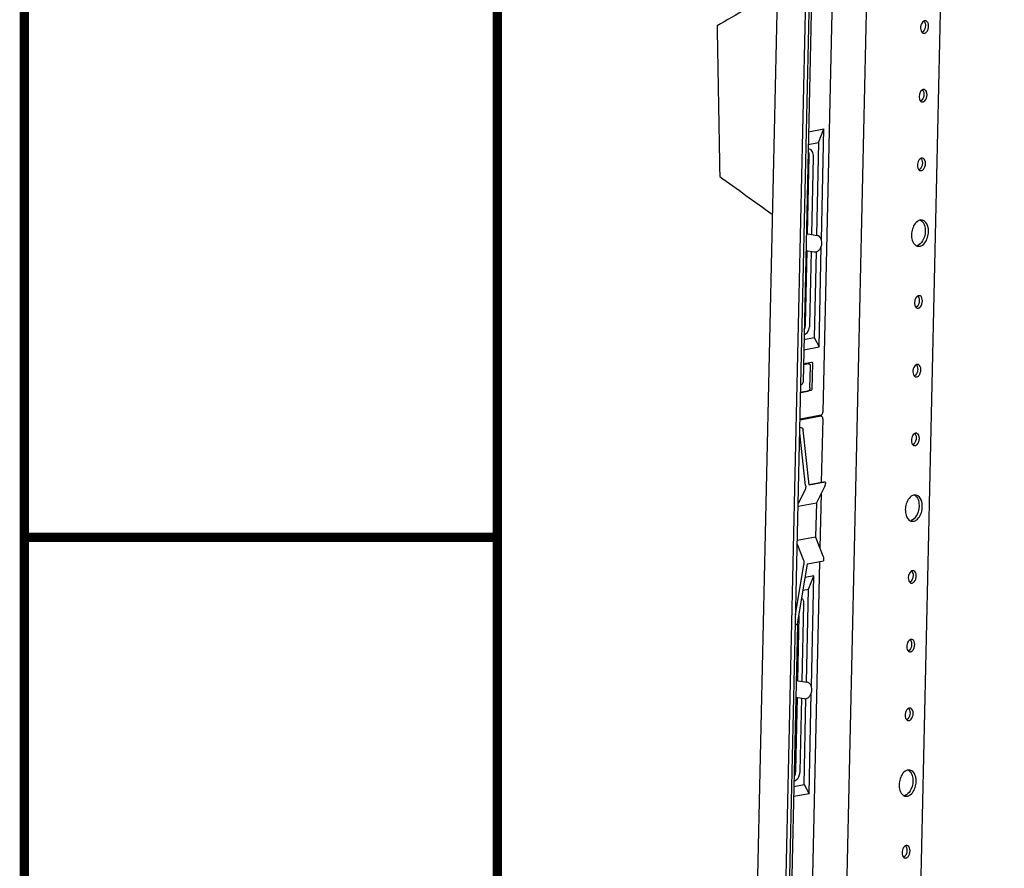
# Paper-space layout '177R0214_1_14' of a CAD drawing. Units: millimetres. Extents: x 0 to 864, y 0 to 559.
# Drawn here: x 0 to 53, y 262 to 307 of the extents above; entities that cross this region are included whole.
import ezdxf

# ---------------------------------------------------------------- set-up
doc = ezdxf.new("R2010")
doc.units = ezdxf.units.MM
doc.header["$LTSCALE"] = 47.498
doc.layers.get('0').update_dxf_attribs({"linetype": 'CONTINUOUS'})
for name, color, linetype in [('ACHSEN', 7, 'CONTINUOUS'), ('ROUND', 7, 'CONTINUOUS'), ('RUNDUNG', 7, 'CONTINUOUS')]:
    doc.layers.add(name, color=color, linetype=linetype)

psp = doc.layouts.new('177R0214_1_14')

# ---------------------------------------------------------------- linework, layer by layer
at = {"color": 3, "linetype": 'CONTINUOUS'}
for p, q in [((44.049, 470.219), (37.527, 179.084)), ((39.069, 178.789), (45.592, 469.924))]:
    psp.add_line(p, q, dxfattribs=at)
at = {"color": 7, "linetype": 'CONTINUOUS'}
for p, q in [((39.261, 178.825), (45.784, 469.96)), ((42.592, 190.363), (48.646, 460.562)), ((46.572, 190.329), (52.627, 460.568)), ((48.404, 307.145), (48.354, 307.146)), ((48.289, 306.482), (48.339, 306.482)), ((48.322, 303.454), (48.272, 303.454)), ((48.207, 302.791), (48.257, 302.79)), ((42.117, 301.181), (42.939, 301.335)), ((42.646, 300.613), (42.939, 301.335)), ((42.806, 295.383), (42.939, 301.335)), ((42.102, 300.511), (42.646, 300.613)), ((42.646, 300.613), (42.534, 295.628)), ((48.239, 299.762), (48.189, 299.763)), ((48.124, 299.099), (48.174, 299.098)), ((48.219, 296.44), (48.114, 296.44)), ((42.514, 294.738), (42.411, 290.128)), ((42.677, 289.633), (42.798, 295.032)), ((47.978, 295.038), (48.083, 295.037)), ((48.074, 292.378), (48.023, 292.379)), ((47.958, 291.715), (48.009, 291.714)), ((41.867, 290.026), (42.411, 290.128)), ((42.411, 290.128), (42.677, 289.633)), ((41.855, 289.479), (42.677, 289.633)), ((47.991, 288.686), (47.941, 288.687)), ((47.876, 288.023), (47.926, 288.023)), ((47.908, 284.995), (47.858, 284.995)), ((47.793, 284.332), (47.843, 284.331)), ((42.149, 282.224), (43.015, 282.386)), ((47.888, 281.672), (47.784, 281.673)), ((47.648, 280.27), (47.752, 280.27)), ((42.054, 277.972), (42.919, 278.134)), ((41.422, 275.246), (41.862, 277.936)), ((41.524, 274.733), (42.054, 277.972)), ((47.743, 277.611), (47.693, 277.612)), ((42.402, 277.338), (41.936, 277.251)), ((42.108, 276.616), (42.402, 277.338)), ((42.268, 271.386), (42.402, 277.338)), ((41.824, 276.563), (42.108, 276.616)), ((41.996, 271.631), (42.108, 276.616)), ((47.628, 276.948), (47.678, 276.947)), ((41.524, 274.733), (39.783, 197.012)), ((41.41, 274.711), (41.524, 274.733)), ((47.66, 273.919), (47.61, 273.92)), ((47.545, 273.256), (47.595, 273.255)), ((41.873, 266.131), (41.976, 270.741)), ((42.14, 265.636), (42.26, 271.035)), ((47.577, 270.228), (47.527, 270.228)), ((47.462, 269.564), (47.512, 269.564)), ((47.557, 266.905), (47.453, 266.906)), ((41.329, 266.03), (41.873, 266.131)), ((41.873, 266.131), (42.14, 265.636)), ((42.14, 265.636), (41.317, 265.482)), ((47.317, 265.503), (47.421, 265.503)), ((47.412, 262.844), (47.362, 262.845)), ((47.297, 262.181), (47.347, 262.18))]:
    psp.add_line(p, q, dxfattribs=at)
at = {"color": 7, "linetype": 'CONTINUOUS', "const_width": 0.5}
for points in [[(0, 0), (0, 558.8)], [(25.4, 12.7), (25.4, 546.1)], [(0, 279.4), (25.4, 279.4)]]:
    psp.add_lwpolyline(points, dxfattribs=at)
at = {"color": 7, "linetype": 'CONTINUOUS'}
for centre, radius, start, end in [((48.379, 307.01), 0.138, 68.1807, 79.4625), ((48.297, 303.319), 0.138, 68.1807, 79.4625), ((48.214, 299.627), 0.138, 68.1807, 79.4625), ((267.795, 618.699), 394.279, 234.2328, 234.73641), ((48.035, 295.335), 0.304, 239.9041, 245.3201), ((48.03, 295.323), 0.291, 245.2722, 259.8217), ((48.048, 292.243), 0.138, 68.1807, 79.4625), ((47.966, 288.551), 0.138, 68.1807, 79.4625), ((47.883, 284.86), 0.138, 68.1807, 79.4625), ((47.704, 280.568), 0.304, 239.9041, 245.3201), ((47.699, 280.555), 0.291, 245.2722, 259.8217), ((47.718, 277.476), 0.138, 68.1807, 79.4625), ((47.635, 273.784), 0.138, 68.1807, 79.4625), ((47.552, 270.092), 0.138, 68.1807, 79.4625), ((47.373, 265.8), 0.304, 239.9041, 245.3201), ((47.368, 265.788), 0.291, 245.2722, 259.8217), ((47.387, 262.709), 0.138, 68.1807, 79.4625)]:
    psp.add_arc(centre, radius, start, end, dxfattribs=at)
for centre, major_axis, ratio, start_param, end_param in [((73.128, 314.886), (51.222, 21.742), 0.157543, 2.237587, 2.279127), ((71.284, 232.62), (-18.326, 921.404), 0.035489, 1.48942, 1.498223)]:
    psp.add_ellipse(centre, major_axis=major_axis, ratio=ratio, start_param=start_param, end_param=end_param, dxfattribs=at)
for points in [[(48.31, 307.131), (48.15, 307.049), (48.092, 306.783), (48.155, 306.614)], [(48.391, 306.884), (48.388, 306.775), (48.352, 306.656), (48.277, 306.577)], [(48.365, 307.044), (48.384, 306.994), (48.392, 306.938), (48.391, 306.884)], [(48.449, 306.547), (48.585, 306.691), (48.614, 307.066), (48.431, 307.139)], [(48.227, 303.439), (48.067, 303.357), (48.01, 303.091), (48.072, 302.923)], [(48.308, 303.193), (48.306, 303.083), (48.269, 302.965), (48.195, 302.885)], [(48.282, 303.353), (48.302, 303.302), (48.309, 303.247), (48.308, 303.193)], [(48.367, 302.855), (48.502, 302.999), (48.531, 303.374), (48.348, 303.447)], [(48.144, 299.747), (47.984, 299.666), (47.927, 299.399), (47.99, 299.231)], [(48.225, 299.501), (48.223, 299.392), (48.187, 299.273), (48.112, 299.193)], [(48.2, 299.661), (48.219, 299.61), (48.226, 299.555), (48.225, 299.501)], [(48.284, 299.164), (48.419, 299.307), (48.448, 299.682), (48.265, 299.755)], [(48.127, 296.442), (48.199, 296.406), (48.255, 296.34), (48.294, 296.27)], [(48.294, 296.27), (48.337, 296.19), (48.362, 296.099), (48.374, 296.009)], [(47.657, 295.814), (47.64, 295.712), (47.637, 295.605), (47.65, 295.502)], [(48.374, 296.009), (48.401, 295.806), (48.366, 295.587), (48.276, 295.403)], [(48.54, 295.663), (48.557, 295.765), (48.561, 295.872), (48.548, 295.975)], [(48.276, 295.403), (48.222, 295.29), (48.141, 295.181), (48.035, 295.115)], [(47.979, 292.363), (47.819, 292.282), (47.762, 292.015), (47.824, 291.847)], [(48.06, 292.117), (48.058, 292.008), (48.021, 291.889), (47.946, 291.81)], [(48.034, 292.277), (48.053, 292.227), (48.061, 292.171), (48.06, 292.117)], [(48.119, 291.78), (48.254, 291.923), (48.283, 292.298), (48.1, 292.372)], [(47.896, 288.672), (47.736, 288.59), (47.679, 288.324), (47.742, 288.155)], [(47.977, 288.425), (47.975, 288.316), (47.939, 288.197), (47.864, 288.118)], [(47.952, 288.585), (47.971, 288.535), (47.978, 288.479), (47.977, 288.425)], [(48.036, 288.088), (48.171, 288.232), (48.2, 288.607), (48.017, 288.68)], [(47.813, 284.98), (47.653, 284.898), (47.596, 284.632), (47.659, 284.464)], [(47.894, 284.734), (47.892, 284.624), (47.856, 284.506), (47.781, 284.426)], [(47.869, 284.894), (47.888, 284.843), (47.895, 284.788), (47.894, 284.734)], [(47.953, 284.396), (48.089, 284.54), (48.118, 284.915), (47.934, 284.988)], [(47.797, 281.675), (47.868, 281.639), (47.925, 281.573), (47.963, 281.503)], [(47.963, 281.503), (48.006, 281.423), (48.032, 281.332), (48.044, 281.242)], [(47.327, 281.047), (47.309, 280.944), (47.306, 280.838), (47.319, 280.735)], [(48.044, 281.242), (48.07, 281.039), (48.035, 280.82), (47.945, 280.636)], [(48.209, 280.896), (48.226, 280.998), (48.23, 281.105), (48.217, 281.208)], [(47.945, 280.636), (47.891, 280.523), (47.81, 280.414), (47.704, 280.348)], [(41.831, 278.214), (41.865, 278.127), (41.877, 278.028), (41.862, 277.936)], [(47.788, 277.013), (47.923, 277.156), (47.952, 277.531), (47.769, 277.604)], [(47.648, 277.596), (47.488, 277.515), (47.431, 277.248), (47.493, 277.08)], [(47.729, 277.35), (47.727, 277.241), (47.69, 277.122), (47.616, 277.042)], [(47.703, 277.51), (47.723, 277.46), (47.73, 277.404), (47.729, 277.35)], [(47.565, 273.904), (47.405, 273.823), (47.348, 273.557), (47.411, 273.388)], [(47.705, 273.321), (47.84, 273.464), (47.869, 273.839), (47.686, 273.913)], [(47.646, 273.658), (47.644, 273.549), (47.608, 273.43), (47.533, 273.351)], [(47.621, 273.818), (47.64, 273.768), (47.647, 273.712), (47.646, 273.658)], [(47.483, 270.213), (47.322, 270.131), (47.265, 269.865), (47.328, 269.696)], [(47.622, 269.629), (47.758, 269.773), (47.787, 270.148), (47.604, 270.221)], [(47.563, 269.967), (47.561, 269.857), (47.525, 269.738), (47.45, 269.659)], [(47.538, 270.126), (47.557, 270.076), (47.564, 270.02), (47.563, 269.967)], [(47.466, 266.908), (47.537, 266.872), (47.594, 266.806), (47.632, 266.736)], [(47.632, 266.736), (47.676, 266.656), (47.701, 266.565), (47.713, 266.475)], [(46.996, 266.28), (46.978, 266.177), (46.975, 266.071), (46.988, 265.968)], [(47.713, 266.475), (47.74, 266.272), (47.704, 266.053), (47.615, 265.868)], [(47.878, 266.129), (47.896, 266.231), (47.899, 266.337), (47.886, 266.441)], [(47.615, 265.868), (47.56, 265.756), (47.48, 265.646), (47.373, 265.581)], [(47.317, 262.829), (47.157, 262.748), (47.1, 262.481), (47.163, 262.313)], [(47.457, 262.246), (47.592, 262.389), (47.621, 262.764), (47.438, 262.837)], [(47.398, 262.583), (47.396, 262.474), (47.36, 262.355), (47.285, 262.275)], [(47.372, 262.743), (47.392, 262.692), (47.399, 262.637), (47.398, 262.583)]]:
    psp.add_open_spline(points, degree=3, dxfattribs=at)
for points, knots in [([(48.354, 307.146), (48.347, 307.145), (48.331, 307.141), (48.317, 307.134), (48.31, 307.131)], [0, 0, 0, 0, 0.48795, 1, 1, 1, 1]), ([(48.315, 307.128), (48.325, 307.117), (48.345, 307.09), (48.359, 307.06), (48.365, 307.044)], [0, 0, 0, 0, 0.47814, 1, 1, 1, 1]), ([(48.155, 306.614), (48.161, 306.598), (48.176, 306.568), (48.195, 306.54), (48.206, 306.529)], [0, 0, 0, 0, 0.522232, 1, 1, 1, 1]), ([(48.206, 306.529), (48.21, 306.525), (48.218, 306.517), (48.227, 306.51), (48.231, 306.507)], [0, 0, 0, 0, 0.507537, 1, 1, 1, 1]), ([(48.247, 306.549), (48.241, 306.544), (48.23, 306.536), (48.217, 306.529), (48.211, 306.526)], [0, 0, 0, 0, 0.510254, 1, 1, 1, 1]), ([(48.231, 306.507), (48.24, 306.501), (48.258, 306.49), (48.279, 306.483), (48.289, 306.482)], [0, 0, 0, 0, 0.508215, 1, 1, 1, 1]), ([(48.277, 306.577), (48.272, 306.572), (48.263, 306.562), (48.252, 306.553), (48.247, 306.549)], [0, 0, 0, 0, 0.508875, 1, 1, 1, 1]), ([(48.339, 306.482), (48.359, 306.485), (48.4, 306.502), (48.434, 306.531), (48.449, 306.547)], [0, 0, 0, 0, 0.467966, 1, 1, 1, 1]), ([(48.272, 303.454), (48.264, 303.453), (48.249, 303.449), (48.234, 303.442), (48.227, 303.439)], [0, 0, 0, 0, 0.48795, 1, 1, 1, 1]), ([(48.232, 303.436), (48.243, 303.425), (48.262, 303.398), (48.276, 303.369), (48.282, 303.353)], [0, 0, 0, 0, 0.47814, 1, 1, 1, 1]), ([(48.072, 302.923), (48.079, 302.906), (48.093, 302.876), (48.113, 302.849), (48.124, 302.837)], [0, 0, 0, 0, 0.522232, 1, 1, 1, 1]), ([(48.124, 302.837), (48.127, 302.833), (48.135, 302.825), (48.144, 302.818), (48.148, 302.815)], [0, 0, 0, 0, 0.507537, 1, 1, 1, 1]), ([(48.164, 302.857), (48.158, 302.852), (48.147, 302.844), (48.135, 302.837), (48.129, 302.834)], [0, 0, 0, 0, 0.510254, 1, 1, 1, 1]), ([(48.148, 302.815), (48.157, 302.809), (48.176, 302.798), (48.196, 302.792), (48.206, 302.79)], [0, 0, 0, 0, 0.508215, 1, 1, 1, 1]), ([(48.195, 302.885), (48.19, 302.88), (48.18, 302.87), (48.169, 302.861), (48.164, 302.857)], [0, 0, 0, 0, 0.508875, 1, 1, 1, 1]), ([(48.257, 302.79), (48.277, 302.794), (48.317, 302.811), (48.351, 302.839), (48.367, 302.855)], [0, 0, 0, 0, 0.467966, 1, 1, 1, 1]), ([(48.189, 299.763), (48.181, 299.761), (48.166, 299.757), (48.151, 299.751), (48.144, 299.747)], [0, 0, 0, 0, 0.48795, 1, 1, 1, 1]), ([(48.149, 299.744), (48.16, 299.733), (48.179, 299.706), (48.194, 299.677), (48.2, 299.661)], [0, 0, 0, 0, 0.47814, 1, 1, 1, 1]), ([(47.99, 299.231), (47.996, 299.214), (48.01, 299.184), (48.03, 299.157), (48.041, 299.145)], [0, 0, 0, 0, 0.522232, 1, 1, 1, 1]), ([(48.041, 299.145), (48.045, 299.141), (48.053, 299.133), (48.061, 299.127), (48.065, 299.123)], [0, 0, 0, 0, 0.507537, 1, 1, 1, 1]), ([(48.081, 299.165), (48.076, 299.161), (48.064, 299.153), (48.052, 299.146), (48.046, 299.142)], [0, 0, 0, 0, 0.510254, 1, 1, 1, 1]), ([(48.065, 299.123), (48.074, 299.117), (48.093, 299.106), (48.113, 299.1), (48.124, 299.098)], [0, 0, 0, 0, 0.508215, 1, 1, 1, 1]), ([(48.112, 299.193), (48.107, 299.188), (48.097, 299.178), (48.087, 299.169), (48.081, 299.165)], [0, 0, 0, 0, 0.508875, 1, 1, 1, 1]), ([(48.174, 299.098), (48.194, 299.102), (48.235, 299.119), (48.268, 299.147), (48.284, 299.164)], [0, 0, 0, 0, 0.467966, 1, 1, 1, 1]), ([(48.114, 296.44), (48.06, 296.43), (47.812, 296.308), (47.693, 296.023), (47.657, 295.814)], [0, 0, 0, 0, 0.206275, 1, 1, 1, 1]), ([(48.548, 295.975), (48.54, 296.034), (48.503, 296.223), (48.354, 296.417), (48.219, 296.441)], [0, 0, 0, 0, 0.304277, 1, 1, 1, 1]), ([(48.083, 295.037), (48.137, 295.047), (48.386, 295.169), (48.505, 295.454), (48.54, 295.663)], [0, 0, 0, 0, 0.206275, 1, 1, 1, 1]), ([(47.65, 295.502), (47.656, 295.454), (47.688, 295.293), (47.781, 295.131), (47.883, 295.072)], [0, 0, 0, 0, 0.290361, 1, 1, 1, 1]), ([(48.035, 295.115), (48.021, 295.107), (47.994, 295.093), (47.966, 295.081), (47.952, 295.077)], [0, 0, 0, 0, 0.510924, 1, 1, 1, 1]), ([(48.023, 292.379), (48.016, 292.378), (48.001, 292.373), (47.986, 292.367), (47.979, 292.363)], [0, 0, 0, 0, 0.48795, 1, 1, 1, 1]), ([(47.984, 292.361), (47.995, 292.349), (48.014, 292.323), (48.028, 292.293), (48.034, 292.277)], [0, 0, 0, 0, 0.47814, 1, 1, 1, 1]), ([(47.824, 291.847), (47.83, 291.831), (47.845, 291.8), (47.865, 291.773), (47.875, 291.762)], [0, 0, 0, 0, 0.522232, 1, 1, 1, 1]), ([(47.875, 291.762), (47.879, 291.758), (47.887, 291.75), (47.896, 291.743), (47.9, 291.74)], [0, 0, 0, 0, 0.507537, 1, 1, 1, 1]), ([(47.916, 291.781), (47.91, 291.777), (47.899, 291.769), (47.887, 291.762), (47.88, 291.759)], [0, 0, 0, 0, 0.510254, 1, 1, 1, 1]), ([(47.9, 291.74), (47.909, 291.733), (47.927, 291.723), (47.948, 291.716), (47.958, 291.714)], [0, 0, 0, 0, 0.508215, 1, 1, 1, 1]), ([(47.946, 291.81), (47.942, 291.804), (47.932, 291.795), (47.921, 291.786), (47.916, 291.781)], [0, 0, 0, 0, 0.508875, 1, 1, 1, 1]), ([(48.009, 291.714), (48.028, 291.718), (48.069, 291.735), (48.103, 291.763), (48.119, 291.78)], [0, 0, 0, 0, 0.467966, 1, 1, 1, 1]), ([(47.941, 288.687), (47.933, 288.686), (47.918, 288.682), (47.903, 288.675), (47.896, 288.672)], [0, 0, 0, 0, 0.48795, 1, 1, 1, 1]), ([(47.901, 288.669), (47.912, 288.658), (47.931, 288.631), (47.945, 288.601), (47.952, 288.585)], [0, 0, 0, 0, 0.47814, 1, 1, 1, 1]), ([(47.742, 288.155), (47.748, 288.139), (47.762, 288.109), (47.782, 288.081), (47.793, 288.07)], [0, 0, 0, 0, 0.522232, 1, 1, 1, 1]), ([(47.793, 288.07), (47.797, 288.066), (47.804, 288.058), (47.813, 288.051), (47.817, 288.048)], [0, 0, 0, 0, 0.507537, 1, 1, 1, 1]), ([(47.833, 288.09), (47.827, 288.085), (47.816, 288.077), (47.804, 288.07), (47.798, 288.067)], [0, 0, 0, 0, 0.510254, 1, 1, 1, 1]), ([(47.817, 288.048), (47.826, 288.042), (47.845, 288.031), (47.865, 288.024), (47.876, 288.023)], [0, 0, 0, 0, 0.508215, 1, 1, 1, 1]), ([(47.864, 288.118), (47.859, 288.113), (47.849, 288.103), (47.838, 288.094), (47.833, 288.09)], [0, 0, 0, 0, 0.508875, 1, 1, 1, 1]), ([(47.926, 288.023), (47.946, 288.026), (47.987, 288.043), (48.02, 288.072), (48.036, 288.088)], [0, 0, 0, 0, 0.467966, 1, 1, 1, 1]), ([(47.858, 284.995), (47.85, 284.994), (47.835, 284.99), (47.821, 284.984), (47.813, 284.98)], [0, 0, 0, 0, 0.48795, 1, 1, 1, 1]), ([(47.818, 284.977), (47.829, 284.966), (47.849, 284.939), (47.863, 284.91), (47.869, 284.894)], [0, 0, 0, 0, 0.47814, 1, 1, 1, 1]), ([(47.659, 284.464), (47.665, 284.447), (47.679, 284.417), (47.699, 284.39), (47.71, 284.378)], [0, 0, 0, 0, 0.522232, 1, 1, 1, 1]), ([(47.71, 284.378), (47.714, 284.374), (47.722, 284.366), (47.73, 284.359), (47.735, 284.356)], [0, 0, 0, 0, 0.507537, 1, 1, 1, 1]), ([(47.75, 284.398), (47.745, 284.393), (47.733, 284.385), (47.721, 284.378), (47.715, 284.375)], [0, 0, 0, 0, 0.510254, 1, 1, 1, 1]), ([(47.735, 284.356), (47.743, 284.35), (47.762, 284.339), (47.783, 284.333), (47.793, 284.331)], [0, 0, 0, 0, 0.508215, 1, 1, 1, 1]), ([(47.781, 284.426), (47.776, 284.421), (47.766, 284.411), (47.756, 284.402), (47.75, 284.398)], [0, 0, 0, 0, 0.508875, 1, 1, 1, 1]), ([(47.843, 284.331), (47.863, 284.335), (47.904, 284.352), (47.937, 284.38), (47.953, 284.396)], [0, 0, 0, 0, 0.467966, 1, 1, 1, 1]), ([(41.957, 282.188), (41.96, 282.164), (41.964, 282.074), (41.944, 281.982), (41.914, 281.923)], [0, 0, 0, 0, 0.261618, 1, 1, 1, 1]), ([(47.784, 281.673), (47.729, 281.663), (47.481, 281.541), (47.362, 281.256), (47.327, 281.047)], [0, 0, 0, 0, 0.206275, 1, 1, 1, 1]), ([(48.217, 281.208), (48.209, 281.267), (48.172, 281.455), (48.023, 281.649), (47.888, 281.673)], [0, 0, 0, 0, 0.304277, 1, 1, 1, 1]), ([(47.752, 280.27), (47.806, 280.28), (48.055, 280.402), (48.174, 280.686), (48.209, 280.896)], [0, 0, 0, 0, 0.206275, 1, 1, 1, 1]), ([(47.319, 280.735), (47.325, 280.687), (47.357, 280.526), (47.45, 280.364), (47.552, 280.305)], [0, 0, 0, 0, 0.290361, 1, 1, 1, 1]), ([(47.704, 280.348), (47.69, 280.34), (47.663, 280.325), (47.635, 280.314), (47.621, 280.309)], [0, 0, 0, 0, 0.510924, 1, 1, 1, 1]), ([(47.693, 277.612), (47.685, 277.61), (47.67, 277.606), (47.655, 277.6), (47.648, 277.596)], [0, 0, 0, 0, 0.48795, 1, 1, 1, 1]), ([(47.493, 277.08), (47.5, 277.064), (47.514, 277.033), (47.534, 277.006), (47.545, 276.994)], [0, 0, 0, 0, 0.522232, 1, 1, 1, 1]), ([(47.653, 277.594), (47.664, 277.582), (47.683, 277.556), (47.697, 277.526), (47.703, 277.51)], [0, 0, 0, 0, 0.47814, 1, 1, 1, 1]), ([(47.545, 276.994), (47.548, 276.99), (47.556, 276.983), (47.565, 276.976), (47.569, 276.973)], [0, 0, 0, 0, 0.507537, 1, 1, 1, 1]), ([(47.585, 277.014), (47.579, 277.01), (47.568, 277.002), (47.556, 276.995), (47.55, 276.992)], [0, 0, 0, 0, 0.510254, 1, 1, 1, 1]), ([(47.569, 276.973), (47.578, 276.966), (47.597, 276.955), (47.617, 276.949), (47.627, 276.947)], [0, 0, 0, 0, 0.508215, 1, 1, 1, 1]), ([(47.616, 277.042), (47.611, 277.037), (47.601, 277.027), (47.59, 277.018), (47.585, 277.014)], [0, 0, 0, 0, 0.508875, 1, 1, 1, 1]), ([(47.678, 276.947), (47.698, 276.951), (47.738, 276.968), (47.772, 276.996), (47.788, 277.013)], [0, 0, 0, 0, 0.467966, 1, 1, 1, 1]), ([(47.61, 273.92), (47.602, 273.919), (47.587, 273.914), (47.572, 273.908), (47.565, 273.904)], [0, 0, 0, 0, 0.48795, 1, 1, 1, 1]), ([(47.57, 273.902), (47.581, 273.89), (47.6, 273.864), (47.615, 273.834), (47.621, 273.818)], [0, 0, 0, 0, 0.47814, 1, 1, 1, 1]), ([(47.411, 273.388), (47.417, 273.372), (47.431, 273.341), (47.451, 273.314), (47.462, 273.303)], [0, 0, 0, 0, 0.522232, 1, 1, 1, 1]), ([(47.462, 273.303), (47.466, 273.299), (47.474, 273.291), (47.482, 273.284), (47.486, 273.281)], [0, 0, 0, 0, 0.507537, 1, 1, 1, 1]), ([(47.502, 273.322), (47.497, 273.318), (47.485, 273.31), (47.473, 273.303), (47.467, 273.3)], [0, 0, 0, 0, 0.510254, 1, 1, 1, 1]), ([(47.486, 273.281), (47.495, 273.274), (47.514, 273.264), (47.534, 273.257), (47.545, 273.255)], [0, 0, 0, 0, 0.508215, 1, 1, 1, 1]), ([(47.533, 273.351), (47.528, 273.345), (47.518, 273.336), (47.508, 273.327), (47.502, 273.322)], [0, 0, 0, 0, 0.508875, 1, 1, 1, 1]), ([(47.595, 273.255), (47.615, 273.259), (47.656, 273.276), (47.689, 273.304), (47.705, 273.321)], [0, 0, 0, 0, 0.467966, 1, 1, 1, 1]), ([(47.527, 270.228), (47.52, 270.227), (47.504, 270.223), (47.49, 270.216), (47.483, 270.213)], [0, 0, 0, 0, 0.48795, 1, 1, 1, 1]), ([(47.488, 270.21), (47.498, 270.199), (47.518, 270.172), (47.532, 270.142), (47.538, 270.126)], [0, 0, 0, 0, 0.47814, 1, 1, 1, 1]), ([(47.328, 269.696), (47.334, 269.68), (47.348, 269.65), (47.368, 269.622), (47.379, 269.611)], [0, 0, 0, 0, 0.522232, 1, 1, 1, 1]), ([(47.379, 269.611), (47.383, 269.607), (47.391, 269.599), (47.399, 269.592), (47.404, 269.589)], [0, 0, 0, 0, 0.507537, 1, 1, 1, 1]), ([(47.419, 269.631), (47.414, 269.626), (47.402, 269.618), (47.39, 269.611), (47.384, 269.608)], [0, 0, 0, 0, 0.510254, 1, 1, 1, 1]), ([(47.404, 269.589), (47.413, 269.583), (47.431, 269.572), (47.452, 269.566), (47.462, 269.564)], [0, 0, 0, 0, 0.508215, 1, 1, 1, 1]), ([(47.45, 269.659), (47.445, 269.654), (47.435, 269.644), (47.425, 269.635), (47.419, 269.631)], [0, 0, 0, 0, 0.508875, 1, 1, 1, 1]), ([(47.512, 269.564), (47.532, 269.567), (47.573, 269.584), (47.606, 269.613), (47.622, 269.629)], [0, 0, 0, 0, 0.467966, 1, 1, 1, 1]), ([(47.453, 266.906), (47.398, 266.895), (47.15, 266.774), (47.031, 266.489), (46.996, 266.28)], [0, 0, 0, 0, 0.206275, 1, 1, 1, 1]), ([(47.886, 266.441), (47.879, 266.5), (47.841, 266.688), (47.692, 266.882), (47.557, 266.906)], [0, 0, 0, 0, 0.304277, 1, 1, 1, 1]), ([(47.421, 265.503), (47.475, 265.513), (47.724, 265.635), (47.843, 265.919), (47.878, 266.129)], [0, 0, 0, 0, 0.206275, 1, 1, 1, 1]), ([(46.988, 265.968), (46.994, 265.92), (47.026, 265.759), (47.119, 265.596), (47.221, 265.537)], [0, 0, 0, 0, 0.290361, 1, 1, 1, 1]), ([(47.373, 265.581), (47.359, 265.573), (47.333, 265.558), (47.304, 265.547), (47.29, 265.542)], [0, 0, 0, 0, 0.510924, 1, 1, 1, 1]), ([(47.362, 262.845), (47.354, 262.843), (47.339, 262.839), (47.324, 262.833), (47.317, 262.829)], [0, 0, 0, 0, 0.48795, 1, 1, 1, 1]), ([(47.322, 262.826), (47.333, 262.815), (47.352, 262.788), (47.366, 262.759), (47.372, 262.743)], [0, 0, 0, 0, 0.47814, 1, 1, 1, 1]), ([(47.163, 262.313), (47.169, 262.297), (47.183, 262.266), (47.203, 262.239), (47.214, 262.227)], [0, 0, 0, 0, 0.522232, 1, 1, 1, 1]), ([(47.285, 262.275), (47.28, 262.27), (47.27, 262.26), (47.259, 262.251), (47.254, 262.247)], [0, 0, 0, 0, 0.508875, 1, 1, 1, 1]), ([(47.214, 262.227), (47.218, 262.223), (47.225, 262.216), (47.234, 262.209), (47.238, 262.205)], [0, 0, 0, 0, 0.507537, 1, 1, 1, 1]), ([(47.254, 262.247), (47.248, 262.243), (47.237, 262.235), (47.225, 262.228), (47.219, 262.225)], [0, 0, 0, 0, 0.510254, 1, 1, 1, 1]), ([(47.238, 262.205), (47.247, 262.199), (47.266, 262.188), (47.286, 262.182), (47.297, 262.18)], [0, 0, 0, 0, 0.508215, 1, 1, 1, 1]), ([(47.347, 262.18), (47.367, 262.184), (47.408, 262.201), (47.441, 262.229), (47.457, 262.246)], [0, 0, 0, 0, 0.467966, 1, 1, 1, 1])]:
    psp.add_open_spline(points, degree=3, knots=knots, dxfattribs=at)
at = {"layer": 'ACHSEN', "color": 7, "linetype": 'CONTINUOUS'}
for p, q in [((42.06, 295.707), (42.153, 299.867)), ((42.29, 295.669), (42.383, 299.828)), ((41.994, 295.718), (42.562, 295.623)), ((41.951, 290.859), (42.039, 294.798)), ((41.974, 294.809), (42.413, 294.735)), ((42.181, 290.82), (42.269, 294.759)), ((42.119, 288.723), (41.836, 288.67)), ((42.119, 288.726), (41.964, 288.753)), ((42.185, 287.426), (42.212, 288.593)), ((41.689, 287.187), (42.086, 287.261)), ((42.147, 282.243), (42.923, 282.388)), ((41.914, 281.923), (41.556, 281.222)), ((42.971, 282.12), (42.532, 281.261)), ((41.552, 281.078), (42.532, 281.261)), ((42.532, 281.261), (42.491, 279.411)), ((42.491, 279.411), (41.511, 279.228)), ((42.491, 279.411), (42.888, 278.411)), ((41.507, 279.029), (41.831, 278.214)), ((41.845, 275.832), (41.752, 271.672)), ((41.6, 275.196), (41.522, 271.71)), ((41.457, 271.721), (42.024, 271.626)), ((41.502, 270.801), (41.413, 266.862)), ((41.436, 270.812), (41.876, 270.739)), ((41.732, 270.763), (41.643, 266.824))]:
    psp.add_line(p, q, dxfattribs=at)
for points, knots in [([(42.153, 299.867), (42.153, 299.893), (42.15, 299.989), (42.127, 300.086), (42.094, 300.148)], [0, 0, 0, 0, 0.269387, 1, 1, 1, 1]), ([(42.383, 299.828), (42.384, 299.88), (42.376, 299.979), (42.331, 300.112), (42.256, 300.211), (42.185, 300.245), (42.151, 300.251)], [0, 0, 0, 0, 0.299826, 0.568383, 0.798414, 1, 1, 1, 1]), ([(41.879, 290.553), (41.89, 290.576), (41.93, 290.674), (41.949, 290.779), (41.951, 290.859)], [0, 0, 0, 0, 0.244837, 1, 1, 1, 1]), ([(41.873, 290.285), (41.915, 290.296), (42.027, 290.364), (42.144, 290.556), (42.179, 290.729), (42.181, 290.82)], [0, 0, 0, 0, 0.20358, 0.578471, 1, 1, 1, 1]), ([(42.14, 288.723), (42.162, 288.719), (42.206, 288.677), (42.212, 288.623), (42.212, 288.593)], [0, 0, 0, 0, 0.427206, 1, 1, 1, 1]), ([(42.185, 287.426), (42.185, 287.407), (42.176, 287.343), (42.132, 287.269), (42.086, 287.261)], [0, 0, 0, 0, 0.293348, 1, 1, 1, 1]), ([(43.015, 282.386), (43.017, 282.362), (43.021, 282.272), (43.002, 282.18), (42.971, 282.12)], [0, 0, 0, 0, 0.261618, 1, 1, 1, 1]), ([(41.758, 276.159), (41.773, 276.138), (41.83, 276.039), (41.847, 275.92), (41.845, 275.832)], [0, 0, 0, 0, 0.223184, 1, 1, 1, 1]), ([(41.643, 266.824), (41.642, 266.762), (41.614, 266.557), (41.481, 266.326), (41.335, 266.289)], [0, 0, 0, 0, 0.290134, 1, 1, 1, 1]), ([(41.413, 266.862), (41.411, 266.783), (41.393, 266.677), (41.353, 266.58), (41.342, 266.557)], [0, 0, 0, 0, 0.755135, 1, 1, 1, 1])]:
    psp.add_open_spline(points, degree=3, knots=knots, dxfattribs=at)
for points in [[(42.151, 300.251), (42.133, 300.254), (42.114, 300.254), (42.096, 300.252)], [(42.119, 288.723), (42.126, 288.724), (42.133, 288.724), (42.14, 288.723)], [(42.923, 282.388), (42.953, 282.394), (42.985, 282.392), (43.015, 282.386)], [(42.888, 278.411), (42.923, 278.325), (42.934, 278.225), (42.919, 278.134)]]:
    psp.add_open_spline(points, degree=3, dxfattribs=at)
at = {"layer": 'ROUND', "color": 7, "linetype": 'CONTINUOUS'}
for p, q in [((41.647, 285.317), (41.708, 285.307)), ((42.149, 282.224), (41.819, 285.166)), ((41.957, 282.188), (41.64, 285.004))]:
    psp.add_line(p, q, dxfattribs=at)
psp.add_open_spline([(41.708, 285.307), (41.737, 285.302), (41.793, 285.262), (41.815, 285.2), (41.819, 285.166)], degree=3, knots=[0, 0, 0, 0, 0.46207, 1, 1, 1, 1], dxfattribs=at)
at = {"layer": 'RUNDUNG', "color": 7, "linetype": 'CONTINUOUS'}
for p, q in [((44.629, 364.013), (42.884, 286.13)), ((43.462, 361.202), (41.816, 287.75)), ((41.838, 288.729), (42.274, 288.811)), ((42.09, 288.776), (42.089, 288.732)), ((42.274, 288.811), (42.285, 288.811)), ((42.32, 288.746), (42.29, 287.372)), ((42.24, 287.29), (41.689, 287.187)), ((41.699, 287.616), (41.728, 287.621)), ((42.783, 285.906), (41.656, 285.695)), ((42.785, 285.965), (41.657, 285.754)), ((42.628, 285.936), (42.784, 285.91)), ((42.876, 285.776), (42.8, 282.365)), ((42.786, 281.758), (42.721, 278.833)), ((42.704, 278.093), (40.815, 193.762))]:
    psp.add_line(p, q, dxfattribs=at)
for points, knots in [([(42.83, 295.212), (42.831, 295.259), (42.822, 295.352), (42.773, 295.48), (42.699, 295.564), (42.624, 295.607), (42.583, 295.62), (42.562, 295.623)], [0, 0, 0, 0, 0.26584, 0.517901, 0.759671, 0.879897, 1, 1, 1, 1]), ([(42.413, 294.735), (42.441, 294.731), (42.497, 294.73), (42.579, 294.755), (42.651, 294.801), (42.713, 294.864), (42.762, 294.94), (42.812, 295.054), (42.828, 295.149), (42.83, 295.212)], [0, 0, 0, 0, 0.117324, 0.234957, 0.353992, 0.476154, 0.602711, 0.73355, 1, 1, 1, 1]), ([(42.285, 288.811), (42.296, 288.809), (42.317, 288.788), (42.321, 288.761), (42.32, 288.746)], [0, 0, 0, 0, 0.427254, 1, 1, 1, 1]), ([(41.816, 287.75), (41.815, 287.72), (41.802, 287.663), (41.753, 287.626), (41.728, 287.621)], [0, 0, 0, 0, 0.542068, 1, 1, 1, 1]), ([(42.29, 287.372), (42.289, 287.363), (42.285, 287.331), (42.263, 287.294), (42.24, 287.29)], [0, 0, 0, 0, 0.293369, 1, 1, 1, 1]), ([(42.785, 285.965), (42.798, 285.967), (42.859, 286.001), (42.883, 286.077), (42.884, 286.13)], [0, 0, 0, 0, 0.204731, 1, 1, 1, 1]), ([(42.876, 285.776), (42.877, 285.806), (42.87, 285.86), (42.827, 285.902), (42.805, 285.906)], [0, 0, 0, 0, 0.572794, 1, 1, 1, 1]), ([(42.292, 271.215), (42.293, 271.262), (42.284, 271.355), (42.236, 271.483), (42.162, 271.568), (42.087, 271.611), (42.045, 271.623), (42.024, 271.626)], [0, 0, 0, 0, 0.26584, 0.517901, 0.759671, 0.879897, 1, 1, 1, 1]), ([(41.876, 270.739), (41.903, 270.734), (41.96, 270.734), (42.041, 270.758), (42.114, 270.804), (42.175, 270.867), (42.225, 270.943), (42.274, 271.057), (42.291, 271.152), (42.292, 271.215)], [0, 0, 0, 0, 0.117324, 0.234957, 0.353992, 0.476154, 0.602711, 0.73355, 1, 1, 1, 1])]:
    psp.add_open_spline(points, degree=3, knots=knots, dxfattribs=at)
psp.add_open_spline([(42.805, 285.906), (42.798, 285.907), (42.79, 285.907), (42.783, 285.906)], degree=3, dxfattribs=at)

doc.saveas('drawing.dxf')
